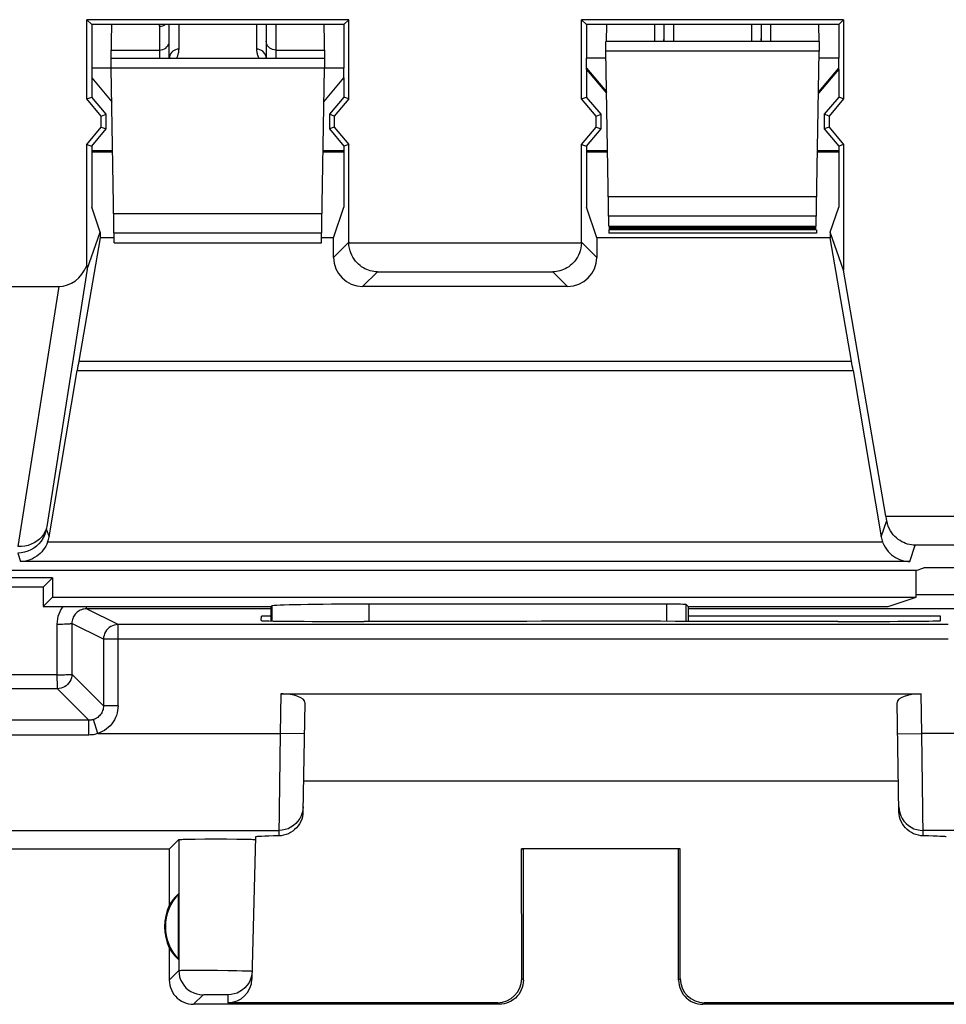
# Model space of a CAD drawing. Units: millimetres. Extents: x 125.7 to 170.5, y 84.2 to 133.2.
# Drawn here: x 130.8 to 140.4, y 84.7 to 94.8 of the extents above; entities that cross this region are included whole.
import ezdxf

# ---------------------------------------------------------------- set-up
doc = ezdxf.new("R2010")
doc.units = ezdxf.units.MM
doc.header["$LTSCALE"] = 16.335
doc.layers.get('0').update_dxf_attribs({"linetype": 'CONTINUOUS'})
for name, color, linetype in [('ASSI', 7, 'CONTINUOUS'), ('DRAFT', 7, 'CONTINUOUS'), ('RACCORDO', 7, 'CONTINUOUS')]:
    doc.layers.add(name, color=color, linetype=linetype)

msp = doc.modelspace()

# ---------------------------------------------------------------- linework, layer by layer
at = {"color": 7, "linetype": 'CONTINUOUS'}
for p, q in [((131.537, 94.841), (131.588, 94.791)), ((131.537, 94.026), (131.537, 94.841)), ((134.238, 94.841), (131.537, 94.841)), ((134.238, 94.841), (134.188, 94.791)), ((134.238, 94.026), (134.238, 94.841)), ((136.637, 94.841), (136.688, 94.791)), ((139.338, 94.841), (136.637, 94.841)), ((136.637, 94.026), (136.637, 94.841)), ((139.338, 94.841), (139.288, 94.791)), ((139.338, 94.841), (139.338, 94.026)), ((131.588, 94.791), (131.588, 94.341)), ((134.188, 94.791), (131.588, 94.791)), ((134.188, 94.791), (134.188, 94.341)), ((139.288, 94.791), (136.688, 94.791)), ((136.688, 94.791), (136.688, 94.443)), ((139.288, 94.791), (139.288, 94.443)), ((136.688, 94.329), (136.688, 94.044)), ((139.288, 94.329), (139.288, 94.044)), ((131.588, 94.241), (131.588, 94.044)), ((134.188, 94.241), (134.188, 94.044)), ((131.537, 94.026), (131.588, 94.044)), ((131.687, 93.847), (131.537, 94.026)), ((131.738, 93.866), (131.588, 94.044)), ((134.188, 94.044), (134.038, 93.866)), ((134.238, 94.026), (134.088, 93.847)), ((134.238, 94.026), (134.188, 94.044)), ((136.637, 94.026), (136.688, 94.044)), ((136.787, 93.847), (136.637, 94.026)), ((136.838, 93.866), (136.688, 94.044)), ((139.288, 94.044), (139.138, 93.866)), ((139.338, 94.026), (139.188, 93.847)), ((139.338, 94.026), (139.288, 94.044)), ((131.687, 93.847), (131.738, 93.866)), ((131.687, 93.734), (131.687, 93.847)), ((131.738, 93.716), (131.738, 93.866)), ((134.088, 93.847), (134.038, 93.866)), ((134.038, 93.866), (134.038, 93.716)), ((134.088, 93.847), (134.088, 93.734)), ((136.787, 93.847), (136.838, 93.866)), ((136.787, 93.734), (136.787, 93.847)), ((136.838, 93.716), (136.838, 93.866)), ((139.188, 93.847), (139.138, 93.866)), ((139.138, 93.866), (139.138, 93.716)), ((139.188, 93.847), (139.188, 93.734)), ((131.537, 93.555), (131.687, 93.734)), ((131.588, 93.537), (131.738, 93.716)), ((131.687, 93.734), (131.738, 93.716)), ((134.088, 93.734), (134.038, 93.716)), ((134.038, 93.716), (134.188, 93.537)), ((134.088, 93.734), (134.238, 93.555)), ((136.637, 93.555), (136.787, 93.734)), ((136.688, 93.537), (136.838, 93.716)), ((136.787, 93.734), (136.838, 93.716)), ((139.188, 93.734), (139.138, 93.716)), ((139.138, 93.716), (139.288, 93.537)), ((139.188, 93.734), (139.338, 93.555)), ((131.537, 93.555), (131.588, 93.537)), ((131.537, 92.307), (131.537, 93.555)), ((131.588, 93.537), (131.588, 92.91)), ((131.588, 93.491), (131.802, 93.491)), ((133.973, 93.491), (134.188, 93.491)), ((134.238, 93.555), (134.188, 93.537)), ((134.188, 93.537), (134.188, 92.91)), ((134.238, 92.548), (134.238, 93.555)), ((136.637, 93.555), (136.688, 93.537)), ((136.637, 92.548), (136.637, 93.555)), ((136.688, 93.537), (136.688, 92.91)), ((136.688, 93.491), (136.902, 93.491)), ((139.073, 93.491), (139.288, 93.491)), ((139.338, 93.555), (139.288, 93.537)), ((139.288, 93.537), (139.288, 92.91)), ((139.338, 93.555), (139.338, 92.259)), ((131.674, 92.651), (131.588, 92.91)), ((134.081, 92.591), (134.188, 92.91)), ((136.794, 92.591), (136.688, 92.91)), ((139.201, 92.651), (139.288, 92.91)), ((131.674, 92.591), (131.455, 91.322)), ((131.54, 92.269), (131.674, 92.651)), ((131.674, 92.651), (131.674, 92.591)), ((131.819, 92.591), (131.674, 92.591)), ((134.081, 92.591), (133.956, 92.591)), ((134.081, 92.391), (134.081, 92.591)), ((139.201, 92.591), (136.794, 92.591)), ((136.794, 92.591), (136.794, 92.391)), ((139.338, 92.259), (139.201, 92.651)), ((139.201, 92.651), (139.201, 92.591)), ((139.42, 91.322), (139.201, 92.591)), ((139.775, 89.723), (139.338, 92.259)), ((128.586, 92.091), (131.25, 92.091)), ((136.494, 92.091), (134.381, 92.091)), ((131.148, 89.509), (131.438, 91.223)), ((139.437, 91.223), (139.727, 89.509)), ((140.088, 89.164), (126.983, 89.164)), ((140.088, 89.164), (140.166, 89.191)), ((140.088, 88.887), (140.088, 89.164)), ((140.588, 89.191), (140.166, 89.191)), ((131.184, 88.887), (140.088, 88.887)), ((139.797, 88.791), (140.088, 88.887)), ((133.438, 88.642), (133.438, 88.791)), ((137.516, 88.816), (134.446, 88.816)), ((137.738, 88.791), (137.716, 88.812)), ((137.738, 88.791), (139.797, 88.791)), ((137.738, 88.791), (137.738, 88.639))]:
    msp.add_line(p, q, dxfattribs=at)
at = {"color": 253, "linetype": 'CONTINUOUS'}
for p, q in [((134.238, 92.548), (134.081, 92.391)), ((134.238, 92.542), (136.637, 92.542)), ((136.794, 92.391), (136.637, 92.548)), ((131.54, 92.269), (131.124, 89.618)), ((134.533, 92.243), (134.381, 92.091)), ((134.533, 92.243), (136.342, 92.243)), ((136.494, 92.091), (136.342, 92.243)), ((131.25, 92.091), (130.828, 89.41)), ((131.455, 91.322), (139.42, 91.322)), ((131.438, 91.223), (139.437, 91.223)), ((139.727, 89.509), (139.783, 89.677)), ((139.775, 89.723), (141.028, 89.723)), ((131.12, 89.592), (131.148, 89.509)), ((131.124, 89.618), (131.122, 89.604)), ((139.741, 89.456), (131.134, 89.456)), ((130.825, 89.343), (130.854, 89.255)), ((140.021, 89.255), (140.077, 89.423)), ((140.82, 89.423), (140.077, 89.423)), ((140.021, 89.255), (130.854, 89.255)), ((133.446, 88.799), (133.446, 88.642)), ((134.446, 88.816), (134.446, 88.637)), ((137.516, 88.639), (137.516, 88.816)), ((137.716, 88.639), (137.716, 88.812))]:
    msp.add_line(p, q, dxfattribs=at)
at = {"color": 7, "linetype": 'CONTINUOUS'}
for points in [[(134.533, 92.243), (134.515, 92.243), (134.497, 92.245), (134.478, 92.249), (134.46, 92.253), (134.442, 92.259), (134.423, 92.266), (134.405, 92.274), (134.388, 92.284), (134.37, 92.295), (134.354, 92.308), (134.338, 92.321), (134.322, 92.337), (134.307, 92.353), (134.294, 92.372), (134.281, 92.392), (134.269, 92.413), (134.259, 92.436), (134.251, 92.46), (134.244, 92.486), (134.24, 92.514), (134.238, 92.542)], [(136.637, 92.542), (136.635, 92.514), (136.63, 92.486), (136.624, 92.46), (136.616, 92.436), (136.606, 92.413), (136.594, 92.392), (136.582, 92.372), (136.568, 92.353), (136.553, 92.337), (136.538, 92.321), (136.521, 92.308), (136.505, 92.295), (136.487, 92.284), (136.47, 92.274), (136.452, 92.266), (136.434, 92.259), (136.415, 92.253), (136.397, 92.249), (136.379, 92.245), (136.36, 92.243), (136.342, 92.243)], [(140.077, 89.423), (140.057, 89.424), (140.037, 89.426), (140.017, 89.43), (139.997, 89.435), (139.978, 89.442), (139.958, 89.45), (139.939, 89.46), (139.92, 89.471), (139.901, 89.484), (139.884, 89.498), (139.867, 89.514), (139.851, 89.532), (139.835, 89.551), (139.822, 89.573), (139.809, 89.596), (139.798, 89.621), (139.79, 89.648), (139.783, 89.677)], [(131.134, 89.456), (131.125, 89.435), (131.115, 89.414), (131.103, 89.394), (131.089, 89.375), (131.074, 89.356), (131.058, 89.339), (131.04, 89.324), (131.021, 89.309), (131, 89.296), (130.978, 89.284), (130.955, 89.274), (130.93, 89.266), (130.905, 89.26), (130.88, 89.257), (130.854, 89.255)], [(139.741, 89.456), (139.753, 89.429), (139.766, 89.404), (139.781, 89.381), (139.797, 89.36), (139.815, 89.342), (139.833, 89.325), (139.853, 89.31), (139.872, 89.297), (139.893, 89.286), (139.914, 89.277), (139.935, 89.269), (139.956, 89.263), (139.978, 89.259), (139.999, 89.256), (140.021, 89.255)]]:
    msp.add_lwpolyline(points, dxfattribs=at)
at = {"color": 253, "linetype": 'CONTINUOUS'}
for points in [[(131.12, 89.592), (131.112, 89.558), (131.1, 89.525), (131.085, 89.493), (131.066, 89.464), (131.043, 89.437), (131.018, 89.413), (130.99, 89.392), (130.96, 89.375), (130.928, 89.361), (130.894, 89.351), (130.86, 89.345), (130.825, 89.343)], [(131.124, 89.618), (131.117, 89.589), (131.105, 89.56), (131.09, 89.533), (131.071, 89.508), (131.049, 89.485), (131.023, 89.465), (130.995, 89.447), (130.965, 89.433), (130.932, 89.422), (130.898, 89.414), (130.864, 89.41), (130.828, 89.41)], [(131.122, 89.604), (131.121, 89.599), (131.121, 89.595), (131.12, 89.593), (131.12, 89.592)]]:
    msp.add_lwpolyline(points, dxfattribs=at)
at = {"color": 7, "linetype": 'CONTINUOUS'}
for centre, major_axis, ratio, start_param, end_param in [((134.538, 92.548), (0.212, 0.212), 0.999695, 2.356347, 2.373495), ((136.337, 92.548), (0.212, -0.212), 0.999695, 0.768097, 0.785246), ((134.381, 92.391), (0.212, 0.212), 0.999695, -3.926839, -2.356347), ((136.494, 92.391), (0.212, -0.212), 0.999695, -0.785246, 0.785246), ((131.263, 92.437), (0.054, 0.343), 0.863367, -3.006801, -1.820957), ((131.493, 93.899), (-0.048, 1.63), 0.00633, -3.357934, -3.125069), ((131.458, 91.322), (0.052, 0.3), 0.0086, -4.710906, -4.376173), ((139.417, 91.322), (-0.052, 0.3), 0.0086, -1.907012, -1.572279), ((139.773, 89.723), (-0.052, 0.3), 0.0086, -1.725683, -1.572279), ((130.852, 89.561), (-0.05, 0.298), 0.993439, -2.088112, -1.906782), ((140.023, 89.561), (0.05, 0.298), 0.993439, -4.376403, -4.195074), ((137.516, 88.812), (0.2, 0), 0.017455, 0.017453, 1.570796)]:
    msp.add_ellipse(centre, major_axis=major_axis, ratio=ratio, start_param=start_param, end_param=end_param, dxfattribs=at)
at = {"layer": 'ASSI', "color": 7, "linetype": 'CONTINUOUS'}
for p, q in [((131.537, 94.841), (131.588, 94.791)), ((131.537, 94.026), (131.537, 94.841)), ((134.238, 94.841), (131.537, 94.841)), ((134.238, 94.841), (134.188, 94.791)), ((134.238, 94.026), (134.238, 94.841)), ((136.637, 94.841), (136.688, 94.791)), ((139.338, 94.841), (136.637, 94.841)), ((136.637, 94.026), (136.637, 94.841)), ((139.338, 94.841), (139.288, 94.791)), ((139.338, 94.841), (139.338, 94.026)), ((131.588, 94.791), (131.588, 94.341)), ((134.188, 94.791), (131.588, 94.791)), ((134.188, 94.791), (134.188, 94.341)), ((139.288, 94.791), (136.688, 94.791)), ((136.688, 94.791), (136.688, 94.443)), ((139.288, 94.791), (139.288, 94.443)), ((136.688, 94.329), (136.688, 94.044)), ((139.288, 94.329), (139.288, 94.044)), ((131.588, 94.241), (131.588, 94.044)), ((134.188, 94.241), (134.188, 94.044)), ((131.537, 94.026), (131.588, 94.044)), ((131.687, 93.847), (131.537, 94.026)), ((131.738, 93.866), (131.588, 94.044)), ((134.188, 94.044), (134.038, 93.866)), ((134.238, 94.026), (134.088, 93.847)), ((134.238, 94.026), (134.188, 94.044)), ((136.637, 94.026), (136.688, 94.044)), ((136.787, 93.847), (136.637, 94.026)), ((136.838, 93.866), (136.688, 94.044)), ((139.288, 94.044), (139.138, 93.866)), ((139.338, 94.026), (139.188, 93.847)), ((139.338, 94.026), (139.288, 94.044)), ((131.687, 93.847), (131.738, 93.866)), ((131.687, 93.734), (131.687, 93.847)), ((131.738, 93.716), (131.738, 93.866)), ((134.088, 93.847), (134.038, 93.866)), ((134.038, 93.866), (134.038, 93.716)), ((134.088, 93.847), (134.088, 93.734)), ((136.787, 93.847), (136.838, 93.866)), ((136.787, 93.734), (136.787, 93.847)), ((136.838, 93.716), (136.838, 93.866)), ((139.188, 93.847), (139.138, 93.866)), ((139.138, 93.866), (139.138, 93.716)), ((139.188, 93.847), (139.188, 93.734)), ((131.537, 93.555), (131.687, 93.734)), ((131.588, 93.537), (131.738, 93.716)), ((131.687, 93.734), (131.738, 93.716)), ((134.088, 93.734), (134.038, 93.716)), ((134.038, 93.716), (134.188, 93.537)), ((134.088, 93.734), (134.238, 93.555)), ((136.637, 93.555), (136.787, 93.734)), ((136.688, 93.537), (136.838, 93.716)), ((136.787, 93.734), (136.838, 93.716)), ((139.188, 93.734), (139.138, 93.716)), ((139.138, 93.716), (139.288, 93.537)), ((139.188, 93.734), (139.338, 93.555)), ((131.537, 93.555), (131.588, 93.537)), ((131.537, 92.307), (131.537, 93.555)), ((131.588, 93.537), (131.588, 92.91)), ((134.238, 93.555), (134.188, 93.537)), ((134.188, 93.537), (134.188, 92.91)), ((134.238, 92.548), (134.238, 93.555)), ((136.637, 93.555), (136.688, 93.537)), ((136.637, 92.548), (136.637, 93.555)), ((136.688, 93.537), (136.688, 92.91)), ((139.338, 93.555), (139.288, 93.537)), ((139.288, 93.537), (139.288, 92.91)), ((139.338, 93.555), (139.338, 92.259)), ((131.674, 92.651), (131.588, 92.91)), ((134.081, 92.591), (134.188, 92.91)), ((136.794, 92.591), (136.688, 92.91)), ((139.201, 92.651), (139.288, 92.91)), ((131.674, 92.591), (131.455, 91.322)), ((131.54, 92.269), (131.674, 92.651)), ((131.674, 92.651), (131.674, 92.591)), ((131.819, 92.591), (131.674, 92.591)), ((134.081, 92.591), (133.956, 92.591)), ((134.081, 92.391), (134.081, 92.591)), ((139.201, 92.591), (136.794, 92.591)), ((136.794, 92.591), (136.794, 92.391)), ((139.338, 92.259), (139.201, 92.651)), ((139.201, 92.651), (139.201, 92.591)), ((139.42, 91.322), (139.201, 92.591)), ((139.775, 89.723), (139.338, 92.259)), ((128.586, 92.091), (131.25, 92.091)), ((136.494, 92.091), (134.381, 92.091)), ((131.148, 89.509), (131.438, 91.223)), ((139.437, 91.223), (139.727, 89.509)), ((140.088, 89.164), (126.983, 89.164)), ((140.088, 89.164), (140.166, 89.191)), ((140.088, 88.887), (140.088, 89.164)), ((140.588, 89.191), (140.166, 89.191)), ((131.184, 89.087), (127.813, 89.087)), ((131.088, 88.991), (131.184, 89.087)), ((131.184, 89.087), (131.184, 88.887)), ((131.088, 88.991), (127.91, 88.991)), ((131.088, 88.991), (131.088, 88.791)), ((131.088, 88.791), (131.184, 88.887)), ((131.184, 88.887), (140.088, 88.887)), ((139.797, 88.791), (140.088, 88.887)), ((131.088, 88.791), (133.438, 88.791)), ((133.438, 88.791), (133.446, 88.799)), ((133.438, 88.642), (133.438, 88.791)), ((137.516, 88.816), (134.446, 88.816)), ((137.738, 88.791), (137.716, 88.812)), ((137.738, 88.791), (139.797, 88.791)), ((137.738, 88.791), (137.738, 88.639)), ((133.336, 88.646), (133.338, 88.691)), ((133.438, 88.691), (133.338, 88.691)), ((134.336, 88.637), (134.396, 88.637)), ((140.338, 88.691), (137.738, 88.691)), ((139.279, 88.637), (139.339, 88.637)), ((140.339, 88.646), (140.338, 88.691)), ((133.538, 87.891), (140.138, 87.891)), ((133.786, 87.8), (133.766, 86.676)), ((139.909, 86.676), (139.889, 87.8)), ((139.903, 86.991), (133.772, 86.991)), ((132.388, 86.291), (132.485, 86.388)), ((132.551, 86.392), (132.597, 86.393)), ((132.597, 86.393), (132.654, 86.394)), ((132.654, 86.394), (132.755, 86.395)), ((132.755, 86.395), (132.866, 86.395)), ((132.866, 86.395), (132.977, 86.395)), ((132.977, 86.395), (133.083, 86.394)), ((133.083, 86.394), (133.144, 86.394)), ((133.278, 86.416), (133.24, 84.951)), ((133.276, 86.389), (133.277, 86.388)), ((132.388, 86.291), (128.338, 86.291)), ((132.388, 86.291), (132.388, 85.709)), ((136.02, 86.292), (136.038, 86.291)), ((137.655, 86.292), (136.02, 86.292)), ((136.021, 84.957), (136.02, 86.292)), ((136.038, 84.941), (136.038, 86.291)), ((137.655, 86.292), (137.638, 86.291)), ((137.638, 84.941), (137.638, 86.291)), ((137.654, 84.957), (137.655, 86.292)), ((132.484, 85.151), (132.484, 85.83)), ((132.388, 85.273), (132.388, 84.941)), ((135.788, 84.691), (132.638, 84.691)), ((135.771, 84.707), (132.99, 84.707)), ((141.038, 84.691), (137.888, 84.691)), ((140.685, 84.707), (137.904, 84.707))]:
    msp.add_line(p, q, dxfattribs=at)
at = {"layer": 'ASSI', "color": 253, "linetype": 'CONTINUOUS'}
for p, q in [((134.238, 92.548), (134.081, 92.391)), ((134.238, 92.542), (136.637, 92.542)), ((136.794, 92.391), (136.637, 92.548)), ((131.54, 92.269), (131.124, 89.618)), ((134.533, 92.243), (134.381, 92.091)), ((134.533, 92.243), (136.342, 92.243)), ((136.494, 92.091), (136.342, 92.243)), ((131.25, 92.091), (130.828, 89.41)), ((131.455, 91.322), (139.42, 91.322)), ((131.438, 91.223), (139.437, 91.223)), ((139.727, 89.509), (139.783, 89.677)), ((139.775, 89.723), (141.028, 89.723)), ((131.12, 89.592), (131.148, 89.509)), ((131.124, 89.618), (131.122, 89.604)), ((139.741, 89.456), (131.134, 89.456)), ((130.825, 89.343), (130.854, 89.255)), ((140.021, 89.255), (140.077, 89.423)), ((140.82, 89.423), (140.077, 89.423)), ((140.021, 89.255), (130.854, 89.255)), ((133.446, 88.799), (133.446, 88.642)), ((134.446, 88.816), (134.446, 88.637)), ((137.516, 88.639), (137.516, 88.816)), ((137.716, 88.639), (137.716, 88.812)), ((133.538, 87.891), (133.53, 87.483)), ((140.145, 87.483), (140.138, 87.891)), ((133.53, 87.483), (133.516, 86.427)), ((133.78, 87.478), (133.53, 87.483)), ((139.895, 87.478), (140.145, 87.483)), ((140.159, 86.427), (140.145, 87.483)), ((129.531, 86.483), (133.517, 86.483)), ((132.485, 86.388), (132.486, 85.039)), ((132.388, 84.941), (132.486, 85.039)), ((132.549, 85.041), (132.594, 85.042)), ((132.594, 85.042), (132.648, 85.042)), ((132.648, 85.042), (132.744, 85.042)), ((132.744, 85.042), (132.885, 85.041)), ((132.885, 85.041), (132.99, 85.04)), ((132.99, 85.04), (133.085, 85.038)), ((133.085, 85.038), (133.138, 85.037)), ((136.038, 84.941), (136.021, 84.957)), ((137.654, 84.957), (137.638, 84.941)), ((132.638, 84.691), (132.736, 84.789)), ((132.757, 84.79), (132.772, 84.79)), ((132.772, 84.79), (132.791, 84.791)), ((132.791, 84.791), (132.823, 84.791)), ((132.823, 84.791), (132.859, 84.791)), ((132.859, 84.791), (132.895, 84.791)), ((132.895, 84.791), (132.928, 84.791)), ((132.928, 84.791), (132.948, 84.79)), ((132.992, 84.789), (132.99, 84.707)), ((135.788, 84.691), (135.771, 84.707)), ((137.904, 84.707), (137.888, 84.691))]:
    msp.add_line(p, q, dxfattribs=at)
at = {"layer": 'ASSI', "color": 7, "linetype": 'CONTINUOUS'}
for points in [[(134.533, 92.243), (134.515, 92.243), (134.497, 92.245), (134.478, 92.249), (134.46, 92.253), (134.442, 92.259), (134.423, 92.266), (134.405, 92.274), (134.388, 92.284), (134.37, 92.295), (134.354, 92.308), (134.338, 92.321), (134.322, 92.337), (134.307, 92.353), (134.294, 92.372), (134.281, 92.392), (134.269, 92.413), (134.259, 92.436), (134.251, 92.46), (134.244, 92.486), (134.24, 92.514), (134.238, 92.542)], [(136.637, 92.542), (136.635, 92.514), (136.63, 92.486), (136.624, 92.46), (136.616, 92.436), (136.606, 92.413), (136.594, 92.392), (136.582, 92.372), (136.568, 92.353), (136.553, 92.337), (136.538, 92.321), (136.521, 92.308), (136.505, 92.295), (136.487, 92.284), (136.47, 92.274), (136.452, 92.266), (136.434, 92.259), (136.415, 92.253), (136.397, 92.249), (136.379, 92.245), (136.36, 92.243), (136.342, 92.243)], [(140.077, 89.423), (140.057, 89.424), (140.037, 89.426), (140.017, 89.43), (139.997, 89.435), (139.978, 89.442), (139.958, 89.45), (139.939, 89.46), (139.92, 89.471), (139.901, 89.484), (139.884, 89.498), (139.867, 89.514), (139.851, 89.532), (139.835, 89.551), (139.822, 89.573), (139.809, 89.596), (139.798, 89.621), (139.79, 89.648), (139.783, 89.677)], [(131.134, 89.456), (131.125, 89.435), (131.115, 89.414), (131.103, 89.394), (131.089, 89.375), (131.074, 89.356), (131.058, 89.339), (131.04, 89.324), (131.021, 89.309), (131, 89.296), (130.978, 89.284), (130.955, 89.274), (130.93, 89.266), (130.905, 89.26), (130.88, 89.257), (130.854, 89.255)], [(139.741, 89.456), (139.753, 89.429), (139.766, 89.404), (139.781, 89.381), (139.797, 89.36), (139.815, 89.342), (139.833, 89.325), (139.853, 89.31), (139.872, 89.297), (139.893, 89.286), (139.914, 89.277), (139.935, 89.269), (139.956, 89.263), (139.978, 89.259), (139.999, 89.256), (140.021, 89.255)], [(133.766, 86.676), (133.765, 86.65), (133.76, 86.624), (133.753, 86.6), (133.743, 86.575), (133.73, 86.551), (133.715, 86.529), (133.699, 86.509), (133.68, 86.491), (133.66, 86.475), (133.638, 86.461), (133.615, 86.449), (133.591, 86.44), (133.566, 86.433), (133.541, 86.429), (133.516, 86.427)], [(140.159, 86.427), (140.134, 86.429), (140.109, 86.433), (140.084, 86.44), (140.06, 86.449), (140.037, 86.461), (140.015, 86.475), (139.995, 86.491), (139.976, 86.509), (139.96, 86.529), (139.945, 86.551), (139.932, 86.575), (139.922, 86.6), (139.915, 86.624), (139.91, 86.65), (139.909, 86.676)], [(132.485, 86.388), (132.488, 86.389), (132.494, 86.39), (132.503, 86.39), (132.516, 86.391), (132.532, 86.392), (132.551, 86.392)], [(133.144, 86.394), (133.195, 86.393), (133.216, 86.392), (133.234, 86.392), (133.25, 86.391), (133.262, 86.39), (133.27, 86.39), (133.276, 86.389)], [(133.242, 85.032), (133.239, 85), (133.232, 84.969), (133.221, 84.939), (133.206, 84.91)], [(132.388, 84.941), (132.389, 84.915), (132.393, 84.889), (132.4, 84.864), (132.409, 84.839), (132.421, 84.815), (132.436, 84.793), (132.452, 84.773), (132.47, 84.755), (132.49, 84.739), (132.512, 84.724), (132.536, 84.712), (132.561, 84.703), (132.586, 84.696), (132.612, 84.692), (132.638, 84.691)], [(133.206, 84.91), (133.188, 84.884), (133.166, 84.86), (133.142, 84.839), (133.115, 84.821), (133.086, 84.807), (133.055, 84.797), (133.024, 84.791), (132.992, 84.789)], [(136.038, 84.941), (136.036, 84.915), (136.032, 84.889), (136.025, 84.864), (136.016, 84.839), (136.004, 84.815), (135.99, 84.793), (135.973, 84.773), (135.955, 84.755), (135.935, 84.739), (135.913, 84.724), (135.889, 84.712), (135.865, 84.703), (135.839, 84.696), (135.814, 84.692), (135.788, 84.691)], [(137.638, 84.941), (137.639, 84.915), (137.643, 84.889), (137.65, 84.864), (137.659, 84.839), (137.671, 84.815), (137.686, 84.793), (137.702, 84.773), (137.72, 84.755), (137.74, 84.739), (137.762, 84.724), (137.786, 84.712), (137.811, 84.703), (137.836, 84.696), (137.862, 84.692), (137.888, 84.691)]]:
    msp.add_lwpolyline(points, dxfattribs=at)
at = {"layer": 'ASSI', "color": 253, "linetype": 'CONTINUOUS'}
for points in [[(131.12, 89.592), (131.112, 89.558), (131.1, 89.525), (131.085, 89.493), (131.066, 89.464), (131.043, 89.437), (131.018, 89.413), (130.99, 89.392), (130.96, 89.375), (130.928, 89.361), (130.894, 89.351), (130.86, 89.345), (130.825, 89.343)], [(131.124, 89.618), (131.117, 89.589), (131.105, 89.56), (131.09, 89.533), (131.071, 89.508), (131.049, 89.485), (131.023, 89.465), (130.995, 89.447), (130.965, 89.433), (130.932, 89.422), (130.898, 89.414), (130.864, 89.41), (130.828, 89.41)], [(131.122, 89.604), (131.121, 89.599), (131.121, 89.595), (131.12, 89.593), (131.12, 89.592)], [(133.767, 86.728), (133.765, 86.696), (133.758, 86.665), (133.747, 86.634), (133.732, 86.605), (133.714, 86.579), (133.693, 86.555), (133.668, 86.533), (133.641, 86.516), (133.612, 86.501), (133.581, 86.491), (133.55, 86.485), (133.517, 86.483)], [(139.908, 86.728), (139.91, 86.696), (139.917, 86.665), (139.928, 86.634), (139.943, 86.605), (139.961, 86.579), (139.983, 86.555), (140.007, 86.533), (140.034, 86.516), (140.063, 86.501), (140.094, 86.491), (140.126, 86.485), (140.158, 86.483)], [(132.486, 85.039), (132.488, 85.039), (132.494, 85.04), (132.503, 85.04), (132.515, 85.041), (132.53, 85.041), (132.549, 85.041)], [(132.486, 85.039), (132.488, 85.006), (132.494, 84.974), (132.505, 84.943), (132.519, 84.914), (132.537, 84.887), (132.559, 84.862), (132.584, 84.84), (132.611, 84.822), (132.64, 84.808), (132.671, 84.797), (132.703, 84.791), (132.736, 84.789)], [(133.138, 85.037), (133.182, 85.036), (133.2, 85.035), (133.215, 85.034), (133.227, 85.034), (133.235, 85.033), (133.24, 85.033), (133.242, 85.032)], [(132.736, 84.789), (132.737, 84.789), (132.738, 84.789), (132.741, 84.789), (132.746, 84.79), (132.751, 84.79), (132.757, 84.79)], [(132.948, 84.79), (132.965, 84.79), (132.972, 84.79), (132.978, 84.79), (132.983, 84.79), (132.987, 84.789), (132.99, 84.789), (132.991, 84.789), (132.992, 84.789)]]:
    msp.add_lwpolyline(points, dxfattribs=at)
at = {"layer": 'ASSI', "color": 7, "linetype": 'CONTINUOUS'}
for radius, start, end in [(0.49, 136.2077, 223.7923), (0.5, 154.1581, 205.8419)]:
    msp.add_arc((132.838, 85.491), radius, start, end, dxfattribs=at)
for centre, major_axis, ratio, start_param, end_param in [((134.538, 92.548), (0.212, 0.212), 0.999695, 2.356347, 2.373495), ((136.337, 92.548), (0.212, -0.212), 0.999695, 0.768097, 0.785246), ((134.381, 92.391), (0.212, 0.212), 0.999695, -3.926839, -2.356347), ((136.494, 92.391), (0.212, -0.212), 0.999695, -0.785246, 0.785246), ((131.263, 92.437), (0.054, 0.343), 0.863367, -3.006801, -1.820957), ((131.493, 93.899), (-0.048, 1.63), 0.00633, -3.357934, -3.125069), ((131.458, 91.322), (0.052, 0.3), 0.0086, -4.710906, -4.376173), ((139.417, 91.322), (-0.052, 0.3), 0.0086, -1.907012, -1.572279), ((139.773, 89.723), (-0.052, 0.3), 0.0086, -1.725683, -1.572279), ((130.852, 89.561), (-0.05, 0.298), 0.993439, -2.088112, -1.906782), ((140.023, 89.561), (0.05, 0.298), 0.993439, -4.376403, -4.195074), ((134.446, 88.798), (1, 0), 0.017455, 1.570796, 3.124139), ((137.516, 88.812), (0.2, 0), 0.017455, 0.017453, 1.570796), ((134.337, 88.646), (1, 0), 0.008729, 3.141364, 4.711475), ((136.838, 88.508), (14.995, 0), 0.008727, 1.40727, 1.734322), ((139.338, 88.646), (1, 0), 0.008729, -1.569882, 0.000229), ((133.536, 87.8), (0.25, 0.001), 0.363898, -0.007322, 1.563475), ((140.139, 87.8), (0.25, -0.001), 0.363898, 1.578118, 3.148914), ((134.278, 86.416), (1, 0), 0.017447, 2.436779, 3.141136), ((139.397, 86.416), (1, 0), 0.017447, 0.000457, 0.704814), ((132.792, 85.491), (0.46, 0), 0.994988, 2.305328, 2.644816), ((132.792, 85.491), (0.46, 0), 0.994988, -2.644816, -2.305328), ((132.99, 84.957), (0.004, 0.25), 0.99939, -3.125237, -1.580617), ((135.771, 84.957), (-0.123, 0.218), 0.999112, -3.65649, -2.085998), ((137.904, 84.957), (0.123, 0.218), 0.999112, -4.197187, -2.626695)]:
    msp.add_ellipse(centre, major_axis=major_axis, ratio=ratio, start_param=start_param, end_param=end_param, dxfattribs=at)
at = {"layer": 'DRAFT', "color": 7, "linetype": 'CONTINUOUS'}
for p, q in [((136.888, 94.517), (136.889, 94.615)), ((139.086, 94.615), (139.088, 94.517)), ((136.919, 92.713), (136.888, 94.517)), ((139.056, 92.713), (139.088, 94.517)), ((131.788, 94.341), (131.789, 94.441)), ((133.986, 94.441), (131.789, 94.441)), ((133.986, 94.441), (133.988, 94.341)), ((136.888, 94.443), (136.688, 94.443)), ((136.688, 94.329), (136.688, 94.443)), ((139.288, 94.443), (139.088, 94.443)), ((139.288, 94.329), (139.288, 94.443)), ((131.588, 94.341), (131.588, 94.241)), ((131.788, 94.341), (131.588, 94.341)), ((131.819, 92.541), (131.788, 94.341)), ((133.956, 92.541), (133.988, 94.341)), ((134.188, 94.341), (133.988, 94.341)), ((134.188, 94.241), (134.188, 94.341)), ((136.688, 94.343), (136.894, 94.097)), ((136.688, 94.329), (136.894, 94.083)), ((139.082, 94.097), (139.288, 94.343)), ((139.082, 94.083), (139.288, 94.329)), ((131.588, 94.241), (131.794, 93.995)), ((133.982, 93.995), (134.188, 94.241)), ((131.588, 93.491), (131.802, 93.491)), ((133.973, 93.491), (134.188, 93.491)), ((139.058, 92.814), (136.917, 92.814)), ((136.919, 92.713), (139.056, 92.713)), ((136.919, 92.706), (139.056, 92.706)), ((136.919, 92.699), (139.056, 92.699)), ((136.919, 92.691), (139.056, 92.691)), ((136.919, 92.684), (139.056, 92.684)), ((136.919, 92.677), (139.056, 92.677)), ((133.958, 92.641), (131.817, 92.641)), ((131.819, 92.541), (133.956, 92.541)), ((131.184, 89.087), (127.813, 89.087)), ((131.088, 88.991), (131.184, 89.087)), ((131.184, 89.087), (131.184, 88.887)), ((131.088, 88.991), (127.91, 88.991)), ((131.088, 88.991), (131.088, 88.791)), ((131.088, 88.791), (131.184, 88.887)), ((131.088, 88.791), (133.438, 88.791))]:
    msp.add_line(p, q, dxfattribs=at)
at = {"layer": 'DRAFT', "color": 253, "linetype": 'CONTINUOUS'}
for p, q in [((139.088, 94.517), (136.888, 94.517)), ((133.988, 94.341), (131.788, 94.341)), ((139.061, 93.015), (136.914, 93.015)), ((133.961, 92.839), (131.814, 92.839))]:
    msp.add_line(p, q, dxfattribs=at)
at = {"layer": 'RACCORDO', "color": 7, "linetype": 'CONTINUOUS'}
for p, q in [((131.789, 94.441), (131.795, 94.791)), ((132.388, 94.441), (132.388, 94.791)), ((133.388, 94.791), (133.388, 94.441)), ((133.98, 94.791), (133.986, 94.441)), ((136.895, 94.791), (136.892, 94.615)), ((137.488, 94.615), (137.488, 94.791)), ((138.488, 94.791), (138.488, 94.615)), ((139.08, 94.791), (139.083, 94.615)), ((139.086, 94.615), (136.889, 94.615)), ((131.802, 93.477), (131.588, 93.477)), ((134.188, 93.477), (133.973, 93.477)), ((136.902, 93.477), (136.688, 93.477)), ((139.288, 93.477), (139.073, 93.477)), ((136.917, 92.674), (136.917, 92.642)), ((139.058, 92.642), (136.917, 92.642)), ((136.917, 92.642), (136.917, 92.642)), ((139.058, 92.674), (139.058, 92.642)), ((139.058, 92.642), (139.058, 92.642)), ((133.438, 88.791), (133.446, 88.799)), ((140.418, 88.605), (131.86, 88.605))]:
    msp.add_line(p, q, dxfattribs=at)
at = {"layer": 'RACCORDO', "color": 253, "linetype": 'CONTINUOUS'}
for p, q in [((132.288, 94.773), (132.288, 94.791)), ((132.288, 94.773), (132.288, 94.441)), ((132.488, 94.538), (132.488, 94.791)), ((133.288, 94.791), (133.288, 94.538)), ((133.488, 94.441), (133.488, 94.791)), ((137.388, 94.791), (137.388, 94.615)), ((137.588, 94.615), (137.588, 94.791)), ((138.388, 94.791), (138.388, 94.615)), ((138.588, 94.615), (138.588, 94.791)), ((131.791, 94.528), (132.288, 94.528)), ((133.488, 94.528), (133.984, 94.528)), ((140.495, 88.912), (140.088, 88.912)), ((131.86, 88.605), (131.533, 88.768)), ((133.438, 88.768), (131.533, 88.768)), ((140.497, 88.769), (137.738, 88.769)), ((131.71, 88.455), (131.384, 88.618)), ((131.384, 88.618), (131.384, 88.094)), ((131.23, 88.611), (131.23, 88.087)), ((131.86, 87.769), (131.86, 88.605)), ((140.418, 88.455), (131.71, 88.455)), ((131.71, 88.455), (131.71, 87.769)), ((131.23, 88.087), (130.56, 88.087)), ((131.71, 87.769), (131.384, 88.094)), ((131.234, 87.944), (130.564, 87.944)), ((131.56, 87.619), (131.234, 87.944)), ((131.86, 87.769), (131.71, 87.769)), ((131.56, 87.619), (130.402, 87.619)), ((131.56, 87.466), (131.56, 87.619)), ((131.65, 87.483), (131.605, 87.626)), ((131.56, 87.466), (130.402, 87.466)), ((131.65, 87.483), (133.53, 87.483)), ((140.788, 87.483), (140.145, 87.483)), ((141.369, 86.483), (140.158, 86.483))]:
    msp.add_line(p, q, dxfattribs=at)
for points in [[(132.288, 94.773), (132.305, 94.775), (132.322, 94.779), (132.338, 94.785), (132.346, 94.791)], [(132.288, 94.528), (132.305, 94.529), (132.322, 94.533), (132.338, 94.54), (132.352, 94.549), (132.364, 94.56), (132.374, 94.573), (132.382, 94.588), (132.386, 94.603), (132.388, 94.619)], [(133.488, 94.528), (133.47, 94.529), (133.453, 94.533), (133.438, 94.54), (133.423, 94.549), (133.411, 94.56), (133.401, 94.573), (133.394, 94.588), (133.389, 94.603), (133.388, 94.619)], [(137.481, 94.615), (137.482, 94.617), (137.486, 94.632), (137.488, 94.648)], [(138.495, 94.615), (138.494, 94.617), (138.489, 94.632), (138.488, 94.648)], [(132.488, 94.538), (132.47, 94.537), (132.453, 94.532), (132.438, 94.525), (132.423, 94.515), (132.411, 94.503), (132.401, 94.489), (132.394, 94.474), (132.389, 94.458), (132.388, 94.441)], [(132.462, 94.441), (132.466, 94.447), (132.469, 94.454), (132.472, 94.461), (132.475, 94.467), (132.477, 94.475), (132.479, 94.482), (132.481, 94.489), (132.483, 94.497), (132.485, 94.505), (132.486, 94.513), (132.487, 94.521), (132.487, 94.53), (132.488, 94.538)], [(133.388, 94.441), (133.386, 94.458), (133.382, 94.474), (133.374, 94.489), (133.364, 94.503), (133.352, 94.515), (133.338, 94.525), (133.322, 94.532), (133.305, 94.537), (133.288, 94.538)], [(133.288, 94.538), (133.288, 94.532), (133.288, 94.525), (133.288, 94.519), (133.289, 94.513), (133.29, 94.507), (133.291, 94.501), (133.292, 94.496), (133.293, 94.491), (133.295, 94.485), (133.296, 94.48), (133.298, 94.476), (133.299, 94.471), (133.301, 94.466), (133.303, 94.462), (133.305, 94.457), (133.307, 94.453), (133.309, 94.449), (133.311, 94.445), (133.313, 94.442), (133.313, 94.441)], [(131.289, 88.791), (131.284, 88.783), (131.27, 88.761), (131.258, 88.738), (131.248, 88.714), (131.24, 88.689), (131.234, 88.663), (131.231, 88.637), (131.23, 88.611)], [(131.533, 88.768), (131.52, 88.767), (131.507, 88.765), (131.495, 88.763), (131.482, 88.759), (131.47, 88.754), (131.458, 88.748), (131.447, 88.741), (131.437, 88.733), (131.427, 88.724), (131.419, 88.714), (131.411, 88.704), (131.404, 88.693), (131.398, 88.681), (131.393, 88.669), (131.389, 88.657), (131.386, 88.644), (131.384, 88.631), (131.384, 88.618)], [(131.531, 88.791), (131.531, 88.787), (131.532, 88.779), (131.532, 88.773), (131.533, 88.769), (131.533, 88.768)], [(131.23, 88.611), (131.249, 88.611), (131.269, 88.611), (131.288, 88.611), (131.306, 88.612), (131.322, 88.612), (131.337, 88.613), (131.351, 88.613), (131.362, 88.614), (131.371, 88.615), (131.378, 88.616), (131.382, 88.617), (131.384, 88.618)], [(131.86, 88.605), (131.84, 88.603), (131.821, 88.599), (131.802, 88.593), (131.785, 88.584), (131.768, 88.574), (131.753, 88.561), (131.741, 88.546), (131.73, 88.53), (131.721, 88.512), (131.715, 88.493), (131.711, 88.474), (131.71, 88.455)], [(131.23, 88.087), (131.25, 88.088), (131.269, 88.088), (131.288, 88.088), (131.306, 88.088), (131.323, 88.089), (131.338, 88.089), (131.351, 88.09)], [(131.23, 88.087), (131.23, 88.069), (131.23, 88.05), (131.23, 88.032), (131.231, 88.016), (131.231, 88), (131.231, 87.986), (131.232, 87.974), (131.232, 87.964), (131.233, 87.956), (131.233, 87.949), (131.234, 87.946), (131.234, 87.944)], [(131.384, 88.094), (131.383, 88.074), (131.379, 88.055), (131.373, 88.037), (131.364, 88.019), (131.353, 88.003), (131.34, 87.988), (131.325, 87.975), (131.309, 87.964), (131.291, 87.955), (131.273, 87.949), (131.254, 87.945), (131.234, 87.944)], [(131.351, 88.09), (131.372, 88.091), (131.378, 88.092), (131.382, 88.093), (131.384, 88.094)], [(131.71, 87.769), (131.709, 87.756), (131.707, 87.743), (131.705, 87.731), (131.701, 87.719), (131.696, 87.707), (131.691, 87.696), (131.684, 87.685), (131.677, 87.675), (131.668, 87.665), (131.659, 87.657), (131.65, 87.649), (131.639, 87.641), (131.628, 87.635), (131.617, 87.63), (131.605, 87.626)], [(131.86, 87.769), (131.858, 87.743), (131.855, 87.718), (131.85, 87.694), (131.843, 87.669), (131.833, 87.646), (131.822, 87.623), (131.809, 87.602), (131.794, 87.582), (131.778, 87.562), (131.759, 87.545), (131.74, 87.529), (131.719, 87.514), (131.697, 87.502), (131.674, 87.491), (131.65, 87.483)], [(131.605, 87.626), (131.598, 87.623), (131.59, 87.622), (131.582, 87.62), (131.575, 87.619), (131.567, 87.619), (131.56, 87.619)], [(131.65, 87.483), (131.636, 87.478), (131.621, 87.473), (131.605, 87.47), (131.59, 87.468), (131.575, 87.467), (131.56, 87.466)]]:
    msp.add_lwpolyline(points, dxfattribs=at)
at = {"layer": 'RACCORDO', "color": 7, "linetype": 'CONTINUOUS'}
msp.add_ellipse((134.446, 88.798), major_axis=(1, 0), ratio=0.017455, start_param=1.570796, end_param=3.124139, dxfattribs=at)

doc.saveas('drawing.dxf')
